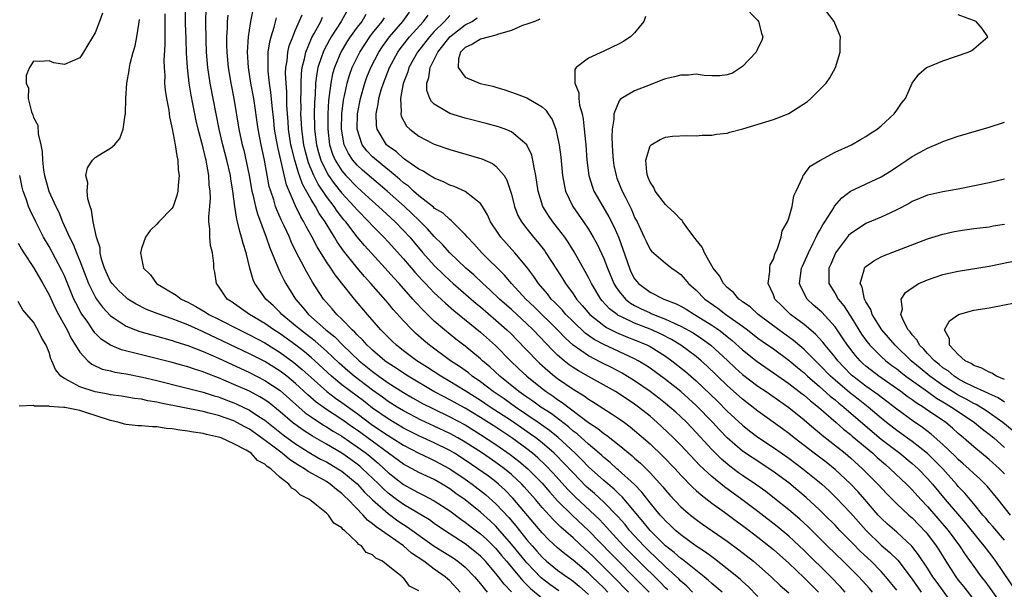
# Model space of a CAD drawing. Units: inches. Extents: x 2625000 to 2628000, y 1461000 to 1464000.
# Drawn here: x 2625953 to 2626081, y 1461415 to 1461489 of the extents above; entities that cross this region are included whole.
import ezdxf

# ---------------------------------------------------------------- set-up
doc = ezdxf.new("R2010")
doc.units = ezdxf.units.IN
doc.header["$MEASUREMENT"] = 0
doc.layers.add('LD26251461_2ft', color=195, linetype='Continuous')

msp = doc.modelspace()

# ---------------------------------------------------------------- linework, layer by layer
at = {"layer": 'LD26251461_2ft'}
for points, elevation in [([(2626029.53, 1461415), (2626029, 1461415.54), (2626027.5, 1461417), (2626027, 1461417.48), (2626025, 1461419.15), (2626023.95, 1461419.95), (2626023, 1461420.75), (2626021.84, 1461421.84), (2626021, 1461422.69), (2626017.2, 1461427.2), (2626016.21, 1461428.21), (2626015.33, 1461429), (2626015, 1461429.28), (2626014.02, 1461430.02), (2626012.65, 1461431), (2626011, 1461432.1), (2626009.6, 1461433), (2626009, 1461433.36), (2626007, 1461434.37), (2626005, 1461435.28), (2626003, 1461436.27), (2626001, 1461437.45), (2625999, 1461438.85), (2625997.8, 1461439.8), (2625996.15, 1461441), (2625995, 1461441.89), (2625993.65, 1461443), (2625991.49, 1461445), (2625991, 1461445.43), (2625990.15, 1461446.15), (2625989.01, 1461447.01), (2625987, 1461448.47), (2625986.17, 1461449), (2625985, 1461449.84), (2625983, 1461451), (2625980.66, 1461452.66), (2625980.13, 1461453), (2625979, 1461454.66), (2625978.72, 1461455), (2625978.5, 1461456.5), (2625978.41, 1461457), (2625978.38, 1461457.62), (2625978.21, 1461459), (2625977.95, 1461459.95), (2625977.86, 1461461), (2625977.89, 1461462.11), (2625977.75, 1461463), (2625977.72, 1461463.72), (2625977.85, 1461465), (2625977.94, 1461466.06), (2625977.91, 1461467), (2625977.8, 1461467.8), (2625977.75, 1461469), (2625977.5, 1461470.5), (2625977.38, 1461471), (2625977.29, 1461471.29), (2625977, 1461472.6), (2625976.36, 1461475), (2625976.09, 1461476.09), (2625975.91, 1461477), (2625975.68, 1461478.32), (2625975.45, 1461479.45), (2625975.21, 1461481), (2625974.99, 1461483), (2625974.86, 1461484.86), (2625974.78, 1461486.78), (2625974.73, 1461488.73), (2625974.7, 1461491)], 9040), ([(2626032.22, 1461415), (2626030.26, 1461417), (2626029, 1461418.25), (2626027.6, 1461419.6), (2626027, 1461420.2), (2626026.57, 1461420.57), (2626025, 1461422.02), (2626023.42, 1461423.42), (2626022.41, 1461424.41), (2626021, 1461425.98), (2626020.14, 1461427), (2626018.67, 1461428.67), (2626018.35, 1461429), (2626017, 1461430.25), (2626016.09, 1461431), (2626015, 1461431.8), (2626013.24, 1461433), (2626011, 1461434.44), (2626010.05, 1461435), (2626009, 1461435.58), (2626007, 1461436.53), (2626005.31, 1461437.31), (2626003, 1461438.51), (2626002.17, 1461439), (2626001, 1461439.73), (2626000.27, 1461440.27), (2625999, 1461441.17), (2625996.61, 1461443), (2625995.73, 1461443.73), (2625994.67, 1461444.67), (2625993, 1461446.24), (2625991.54, 1461447.54), (2625990.41, 1461448.41), (2625989.62, 1461449), (2625989, 1461449.54), (2625987.23, 1461451), (2625987, 1461451.25), (2625986.12, 1461452.12), (2625985.14, 1461453), (2625983.73, 1461455), (2625983.5, 1461455.5), (2625983.08, 1461457), (2625982.57, 1461459), (2625982.19, 1461460.19), (2625982, 1461461), (2625981.75, 1461461.75), (2625981.48, 1461463), (2625981.37, 1461463.37), (2625981.13, 1461465), (2625980.87, 1461467), (2625980.59, 1461468.59), (2625980.54, 1461469), (2625980.08, 1461471), (2625979.55, 1461473), (2625979.07, 1461475), (2625977.9, 1461481), (2625977.6, 1461483), (2625977.44, 1461485), (2625977.38, 1461486.62), (2625977.35, 1461489), (2625977.38, 1461490.62)], 9042), ([(2626037.29, 1461415.29), (2626037, 1461415.55), (2626036.29, 1461416.29), (2626033.52, 1461419), (2626032.27, 1461420.27), (2626031.56, 1461421), (2626029.74, 1461423), (2626029.4, 1461423.4), (2626028.43, 1461424.43), (2626027.82, 1461425), (2626025.32, 1461427.32), (2626024.32, 1461428.32), (2626022.42, 1461430.42), (2626021.45, 1461431.45), (2626020.42, 1461432.42), (2626019.74, 1461433), (2626019, 1461433.58), (2626017.07, 1461435), (2626015, 1461436.37), (2626013, 1461437.65), (2626011, 1461438.86), (2626009, 1461439.95), (2626008.3, 1461440.3), (2626006.95, 1461441), (2626003.6, 1461443), (2626003, 1461443.38), (2626002.04, 1461444.04), (2626001, 1461444.7), (2626000.59, 1461445), (2625999, 1461446.35), (2625998.67, 1461446.67), (2625998.29, 1461447), (2625997.69, 1461447.69), (2625997, 1461448.34), (2625996.69, 1461448.69), (2625996.34, 1461449), (2625995, 1461450.41), (2625994.37, 1461451), (2625993.74, 1461451.74), (2625993, 1461452.53), (2625992.6, 1461453), (2625991.2, 1461455.2), (2625990.47, 1461456.47), (2625989.09, 1461459.09), (2625988.43, 1461460.43), (2625988.2, 1461461), (2625987.51, 1461462.49), (2625987.17, 1461463.17), (2625986.57, 1461464.57), (2625986.41, 1461465), (2625986.16, 1461465.84), (2625985.77, 1461467), (2625985.59, 1461467.59), (2625984.97, 1461471), (2625984.54, 1461473), (2625984.14, 1461475), (2625983.56, 1461479), (2625983.21, 1461481), (2625982.89, 1461483), (2625982.76, 1461485), (2625982.87, 1461487), (2625983, 1461487.87), (2625983.19, 1461489), (2625983.49, 1461490.51)], 9046), ([(2625995.67, 1461490.33), (2625994.92, 1461489), (2625993.61, 1461487), (2625993.38, 1461486.62), (2625992.69, 1461485.31), (2625992.56, 1461485), (2625992.38, 1461484.38), (2625991.9, 1461483), (2625991.75, 1461482.25), (2625991.6, 1461481), (2625991.53, 1461479.53), (2625991.48, 1461479), (2625991.46, 1461478.54), (2625991.43, 1461477), (2625991.47, 1461475.47), (2625991.47, 1461475), (2625991.72, 1461473), (2625991.98, 1461471.98), (2625992.28, 1461471), (2625993, 1461469.47), (2625993.28, 1461469), (2625993.99, 1461467.99), (2625995, 1461466.74), (2625996.62, 1461465), (2625997, 1461464.55), (2625998.52, 1461463), (2625999, 1461462.47), (2626000.45, 1461461), (2626001, 1461460.41), (2626003, 1461458.19), (2626004.47, 1461456.47), (2626005.43, 1461455.43), (2626005.86, 1461455), (2626006.4, 1461454.4), (2626007, 1461453.81), (2626007.88, 1461453), (2626008.45, 1461452.45), (2626009.53, 1461451.53), (2626013, 1461448.72), (2626014.96, 1461446.96), (2626016.9, 1461445), (2626017.97, 1461443.97), (2626019, 1461443), (2626021, 1461441.4), (2626021.53, 1461441), (2626022.42, 1461440.42), (2626023, 1461439.99), (2626023.6, 1461439.6), (2626027, 1461437.01), (2626028.22, 1461436.22), (2626029, 1461435.58), (2626029.36, 1461435.36), (2626031, 1461434.05), (2626032.67, 1461432.67), (2626033, 1461432.37), (2626033.74, 1461431.74), (2626035, 1461430.48), (2626036.66, 1461428.66), (2626037, 1461428.22), (2626037.58, 1461427.58), (2626039, 1461426.08), (2626040.25, 1461425), (2626041, 1461424.41), (2626041.82, 1461423.82), (2626045, 1461421.61), (2626046.5, 1461420.5), (2626048.4, 1461419), (2626050.71, 1461417), (2626051.88, 1461415.88), (2626053, 1461414.93)], 9054), ([(2626063.86, 1461415), (2626063.47, 1461415.47), (2626062.08, 1461417), (2626060.07, 1461419), (2626058, 1461421), (2626055.49, 1461423.49), (2626054.45, 1461424.45), (2626053, 1461425.68), (2626051.16, 1461427.16), (2626050.04, 1461428.04), (2626048.86, 1461428.86), (2626047, 1461430.11), (2626046.48, 1461430.48), (2626045.34, 1461431.34), (2626044.25, 1461432.25), (2626043.49, 1461433), (2626043, 1461433.5), (2626041, 1461435.71), (2626039.75, 1461437), (2626039, 1461437.72), (2626038.33, 1461438.33), (2626037.57, 1461439), (2626037, 1461439.47), (2626036.15, 1461440.15), (2626035, 1461441.02), (2626033, 1461442.39), (2626031.38, 1461443.38), (2626030.07, 1461444.07), (2626028.74, 1461444.74), (2626027, 1461445.65), (2626025.03, 1461447.03), (2626023.97, 1461447.97), (2626023, 1461449.02), (2626019.97, 1461451.97), (2626018.89, 1461453), (2626017.02, 1461455), (2626016.1, 1461456.1), (2626013.15, 1461459), (2626012.14, 1461460.14), (2626011.29, 1461461), (2626011, 1461461.36), (2626009.18, 1461463.18), (2626009, 1461463.29), (2626008.13, 1461464.13), (2626007, 1461464.8), (2626006.9, 1461464.9), (2626005, 1461466.39), (2626004.3, 1461467), (2626003.63, 1461467.63), (2626003, 1461468.06), (2626002.51, 1461468.51), (2626001.92, 1461469), (2625999.48, 1461471), (2625999, 1461471.44), (2625998.23, 1461472.23), (2625997.64, 1461473), (2625996.98, 1461475), (2625997.05, 1461477), (2625997.41, 1461479), (2625997.97, 1461481), (2625998.25, 1461481.75), (2625998.75, 1461483), (2625999.79, 1461485), (2626000.27, 1461485.73), (2626001.19, 1461487), (2626002.91, 1461489), (2626003.8, 1461490.2)], 9060), ([(2626047.11, 1461491), (2626049, 1461489.11), (2626049.09, 1461489), (2626049.47, 1461487.47), (2626049.65, 1461487), (2626049.5, 1461486.5), (2626049, 1461485.53), (2626048.76, 1461485), (2626047, 1461483.13), (2626045.71, 1461482.29), (2626045, 1461482.07), (2626044.07, 1461481.93), (2626043, 1461481.93), (2626042.03, 1461481.97), (2626041, 1461482.13), (2626039.97, 1461482.03), (2626039, 1461482.04), (2626038.18, 1461481.82), (2626037, 1461481.53), (2626036.6, 1461481.4), (2626035, 1461480.79), (2626033, 1461479.98), (2626031.31, 1461479), (2626031.13, 1461478.87), (2626031, 1461478.68), (2626030.3, 1461477), (2626030.31, 1461476.31), (2626030.08, 1461475), (2626030.02, 1461473.98), (2626030.07, 1461473), (2626030.14, 1461472.14), (2626030.19, 1461471), (2626030.31, 1461470.31), (2626030.58, 1461469), (2626030.69, 1461468.69), (2626031.39, 1461467), (2626031.75, 1461466.25), (2626032.59, 1461464.59), (2626033, 1461463.59), (2626033.31, 1461463), (2626034.25, 1461461), (2626034.48, 1461460.48), (2626035, 1461459.44), (2626035.2, 1461459.2), (2626037, 1461457.66), (2626037.82, 1461457), (2626038.53, 1461456.53), (2626039, 1461456.19), (2626039.55, 1461455.55), (2626039.99, 1461455), (2626041, 1461454.14), (2626042.1, 1461453), (2626043.81, 1461451.81), (2626044.85, 1461451), (2626047, 1461449.49), (2626047.66, 1461449), (2626049, 1461447.94), (2626049.54, 1461447.54), (2626051, 1461446.53), (2626053.05, 1461445.05), (2626054.12, 1461444.13), (2626055, 1461443.42), (2626055.43, 1461443), (2626057, 1461441.64), (2626058.39, 1461440.39), (2626059, 1461439.92), (2626059.5, 1461439.5), (2626060.14, 1461439), (2626063.81, 1461435.81), (2626065, 1461434.83), (2626067.39, 1461433), (2626069, 1461431.68), (2626069.78, 1461431), (2626071, 1461429.74), (2626071.64, 1461429), (2626073.28, 1461427), (2626075.94, 1461423.94), (2626077.72, 1461421.72), (2626078.33, 1461421), (2626078.61, 1461420.61), (2626079.48, 1461419.48), (2626079.83, 1461419), (2626082.54, 1461415)], 9072), ([(2626081, 1461421.73), (2626079.49, 1461423.49), (2626079, 1461424.03), (2626078.57, 1461424.57), (2626078.19, 1461425), (2626077, 1461426.46), (2626075.84, 1461427.84), (2626075, 1461428.71), (2626074.76, 1461429), (2626072.99, 1461431), (2626072, 1461432), (2626070.98, 1461432.98), (2626069, 1461434.52), (2626067, 1461435.96), (2626065.66, 1461437), (2626065, 1461437.54), (2626063.3, 1461439), (2626062.02, 1461440.02), (2626060.88, 1461440.88), (2626059, 1461442.47), (2626058.41, 1461443), (2626057, 1461444.47), (2626056.45, 1461445), (2626055, 1461446.46), (2626054.71, 1461446.71), (2626053.63, 1461447.63), (2626051.73, 1461449), (2626049.02, 1461451), (2626047.97, 1461451.97), (2626047, 1461452.64), (2626046.8, 1461452.8), (2626046.5, 1461453), (2626045.84, 1461453.84), (2626045, 1461454.5), (2626044.51, 1461455), (2626044.01, 1461456.01), (2626043.18, 1461457), (2626043, 1461457.3), (2626042.06, 1461459), (2626041.74, 1461459.74), (2626041, 1461460.66), (2626040.86, 1461460.86), (2626039.89, 1461462.11), (2626039.24, 1461463), (2626039.16, 1461463.16), (2626039, 1461463.29), (2626038.18, 1461464.18), (2626037.24, 1461465), (2626037, 1461465.24), (2626035.67, 1461467), (2626035.48, 1461467.48), (2626035, 1461468.15), (2626034.77, 1461468.77), (2626034.66, 1461469), (2626034.56, 1461469.44), (2626034.43, 1461471), (2626035, 1461472.86), (2626035.14, 1461473), (2626036.31, 1461473.69), (2626037, 1461473.99), (2626037.9, 1461474.1), (2626039.78, 1461474.22), (2626041, 1461474.14), (2626041.76, 1461474.24), (2626043, 1461474.24), (2626043.64, 1461474.36), (2626045, 1461474.52), (2626045.37, 1461474.63), (2626047.05, 1461475.05), (2626051, 1461476.26), (2626052.9, 1461477), (2626053, 1461477.05), (2626055.41, 1461478.59), (2626055.87, 1461479), (2626057, 1461480.11), (2626057.87, 1461481), (2626058.32, 1461481.67), (2626059.06, 1461483), (2626059.68, 1461485), (2626059.67, 1461486.33), (2626059.7, 1461487), (2626059.51, 1461487.51), (2626058.88, 1461489), (2626057.33, 1461491)], 9074), ([(2625963.95, 1461490.05), (2625963.56, 1461489), (2625963, 1461487.52), (2625962.03, 1461485.97), (2625961.47, 1461485), (2625961, 1461484.27), (2625959, 1461483.39), (2625957.64, 1461483.64), (2625957, 1461483.87), (2625955.81, 1461483.81), (2625955, 1461483.82), (2625954.46, 1461483), (2625954.02, 1461481.98), (2625954.04, 1461481), (2625954.35, 1461480.34), (2625954.31, 1461479), (2625954.74, 1461477.26), (2625954.9, 1461476.9), (2625955, 1461476.55), (2625955.54, 1461475.54), (2625955.59, 1461474.41), (2625955.96, 1461473), (2625956.12, 1461472.12), (2625956.15, 1461471), (2625956.3, 1461469.7), (2625956.4, 1461469), (2625956.98, 1461467), (2625957.9, 1461465), (2625958.27, 1461464.27), (2625958.76, 1461463), (2625959.66, 1461461), (2625960.12, 1461460.12), (2625960.56, 1461459), (2625961, 1461457.95), (2625962.13, 1461455), (2625963, 1461453.28), (2625963.18, 1461453), (2625963.95, 1461451.95), (2625965, 1461450.83), (2625965.47, 1461450.53), (2625967, 1461449.5), (2625968.24, 1461449), (2625968.8, 1461448.8), (2625970.35, 1461448.35), (2625971, 1461448.19), (2625971.91, 1461447.91), (2625973, 1461447.63), (2625973.46, 1461447.46), (2625975.03, 1461446.97), (2625977, 1461446.19), (2625979, 1461445.32), (2625983, 1461443.47), (2625985, 1461442.45), (2625987, 1461441.15), (2625990.26, 1461438.26), (2625991, 1461437.73), (2625992.64, 1461436.64), (2625993, 1461436.43), (2625993.87, 1461435.87), (2625995, 1461435.21), (2625997, 1461433.84), (2625998.14, 1461433), (2625998.62, 1461432.62), (2625999.71, 1461431.71), (2626000.49, 1461431), (2626001, 1461430.51), (2626003, 1461428.94), (2626004.27, 1461428.27), (2626005, 1461427.86), (2626005.59, 1461427.58), (2626007, 1461426.85), (2626009, 1461425.54), (2626010.45, 1461424.45), (2626011, 1461424.09), (2626011.61, 1461423.61), (2626013, 1461422.56), (2626013.82, 1461421.82), (2626014.65, 1461421), (2626015, 1461420.64), (2626015.74, 1461419.74), (2626016.37, 1461419), (2626018.04, 1461417), (2626018.47, 1461416.47), (2626019, 1461415.96), (2626019.48, 1461415.48), (2626021, 1461414.21)], 9034), ([(2626023.16, 1461415.16), (2626022, 1461416), (2626020.86, 1461416.86), (2626019, 1461418.78), (2626017, 1461421.24), (2626015.26, 1461423.26), (2626015, 1461423.54), (2626014.25, 1461424.25), (2626013, 1461425.36), (2626011, 1461426.96), (2626009.81, 1461427.81), (2626009, 1461428.41), (2626008.03, 1461429), (2626007, 1461429.59), (2626006.02, 1461430.02), (2626005, 1461430.52), (2626004.12, 1461431), (2626003.38, 1461431.38), (2626003, 1461431.6), (2625997, 1461436), (2625996.4, 1461436.4), (2625995, 1461437.39), (2625993, 1461438.69), (2625991.65, 1461439.65), (2625990.58, 1461440.58), (2625989, 1461442.06), (2625987.86, 1461443), (2625987, 1461443.65), (2625985, 1461444.88), (2625983, 1461445.91), (2625977, 1461448.76), (2625976.82, 1461448.82), (2625975, 1461449.65), (2625973.9, 1461450.1), (2625973, 1461450.44), (2625971.37, 1461451), (2625969.66, 1461451.66), (2625968.32, 1461452.32), (2625967.24, 1461453), (2625967, 1461453.18), (2625966.08, 1461454.08), (2625965.19, 1461455), (2625965, 1461455.29), (2625964.2, 1461457), (2625963.82, 1461458.18), (2625963.64, 1461459), (2625963.62, 1461459.62), (2625963.16, 1461461), (2625962.71, 1461463), (2625962.52, 1461464.52), (2625962.33, 1461465), (2625962.03, 1461465.97), (2625961.96, 1461467), (2625962.06, 1461468.06), (2625961.78, 1461469), (2625961.98, 1461470.02), (2625962.63, 1461471), (2625963, 1461471.34), (2625963.89, 1461471.89), (2625965, 1461472.54), (2625965.48, 1461473), (2625966.21, 1461473.79), (2625966.61, 1461475), (2625966.88, 1461476.88), (2625966.92, 1461477), (2625966.98, 1461478.98), (2625967.09, 1461481), (2625967.39, 1461482.61), (2625967.43, 1461483), (2625967.55, 1461483.55), (2625967.93, 1461485), (2625968.17, 1461485.83), (2625968.4, 1461487), (2625968.64, 1461488.64), (2625968.76, 1461489.24)], 9036), ([(2625972.04, 1461489.96), (2625972.03, 1461489), (2625972.01, 1461488.01), (2625972.04, 1461485.96), (2625971.92, 1461483.92), (2625971.94, 1461483), (2625972.02, 1461481.98), (2625972, 1461481), (2625972.08, 1461480.08), (2625972.25, 1461479), (2625972.53, 1461477.47), (2625972.64, 1461476.64), (2625973, 1461475.07), (2625973.39, 1461473), (2625973.57, 1461471.57), (2625973.73, 1461471), (2625973.76, 1461469.76), (2625973.88, 1461469), (2625973.74, 1461467.74), (2625973.71, 1461467), (2625973.58, 1461466.42), (2625973.1, 1461465), (2625973, 1461464.8), (2625971.27, 1461463), (2625971, 1461462.7), (2625970.13, 1461461.87), (2625969.51, 1461461), (2625969, 1461459.54), (2625968.86, 1461459), (2625969, 1461458.28), (2625969.27, 1461457), (2625970.15, 1461456.15), (2625970.96, 1461455), (2625973.51, 1461453.51), (2625974.13, 1461453), (2625975, 1461452.59), (2625976.05, 1461452.05), (2625977.3, 1461451.3), (2625977.75, 1461451), (2625979, 1461450.38), (2625981.7, 1461449), (2625983, 1461448.37), (2625985, 1461447.3), (2625987, 1461446.06), (2625988.78, 1461444.78), (2625989.87, 1461443.87), (2625991, 1461442.83), (2625993.04, 1461441), (2625994.16, 1461440.16), (2625995, 1461439.59), (2625997, 1461438.16), (2625999, 1461436.65), (2626001, 1461435.3), (2626001.5, 1461435), (2626003, 1461434.04), (2626005, 1461433.02), (2626006.36, 1461432.36), (2626007, 1461432.08), (2626009, 1461431), (2626011, 1461429.64), (2626011.9, 1461429), (2626013.64, 1461427.64), (2626015, 1461426.45), (2626016.68, 1461424.68), (2626017.59, 1461423.59), (2626018.04, 1461423), (2626019, 1461421.8), (2626019.69, 1461421), (2626020.31, 1461420.31), (2626021, 1461419.52), (2626021.58, 1461419), (2626023, 1461417.85), (2626024.18, 1461417), (2626024.67, 1461416.67), (2626025, 1461416.43), (2626025.79, 1461415.79), (2626027, 1461414.71)], 9038), ([(2625980.19, 1461489.81), (2625980.13, 1461489), (2625980.12, 1461488.12), (2625980.04, 1461487), (2625980.03, 1461485.97), (2625980.06, 1461485), (2625980.24, 1461483), (2625980.58, 1461481), (2625980.97, 1461479), (2625981.62, 1461475), (2625982.08, 1461473), (2625982.28, 1461472.28), (2625982.65, 1461470.65), (2625982.97, 1461469), (2625983.33, 1461467), (2625983.46, 1461466.54), (2625983.8, 1461465), (2625984.05, 1461464.05), (2625985.2, 1461461), (2625985.64, 1461459.64), (2625986.58, 1461457.42), (2625986.81, 1461456.81), (2625987, 1461456.46), (2625987.48, 1461455.48), (2625987.75, 1461455), (2625989, 1461453), (2625989.92, 1461451.92), (2625990.66, 1461451), (2625992.92, 1461449), (2625994.08, 1461448.08), (2625995.12, 1461447), (2625997.25, 1461445), (2625999, 1461443.59), (2625999.8, 1461443), (2626001, 1461442.14), (2626003, 1461440.87), (2626004.18, 1461440.18), (2626005.47, 1461439.47), (2626006.79, 1461438.79), (2626009, 1461437.74), (2626011, 1461436.67), (2626013, 1461435.44), (2626015, 1461434.14), (2626016.86, 1461432.86), (2626017.98, 1461431.98), (2626019.14, 1461431), (2626021, 1461429.11), (2626021.97, 1461427.97), (2626023, 1461426.85), (2626024.93, 1461424.93), (2626027, 1461423), (2626029.96, 1461419.96), (2626030.9, 1461419), (2626032.91, 1461417), (2626034.87, 1461415)], 9044), ([(2626040.51, 1461415), (2626039.78, 1461415.78), (2626039, 1461416.44), (2626038.73, 1461416.73), (2626037, 1461418.27), (2626035.61, 1461419.61), (2626035, 1461420.17), (2626034.18, 1461421), (2626032.35, 1461423), (2626031.75, 1461423.75), (2626030.82, 1461424.82), (2626029, 1461426.68), (2626027.78, 1461427.78), (2626027, 1461428.45), (2626026.71, 1461428.71), (2626025, 1461430.45), (2626023.78, 1461431.78), (2626022.79, 1461432.79), (2626022.57, 1461433), (2626021, 1461434.36), (2626020.19, 1461435), (2626019.5, 1461435.5), (2626018.32, 1461436.32), (2626017, 1461437.22), (2626014.27, 1461439), (2626013, 1461439.86), (2626011, 1461441.12), (2626009, 1461442.33), (2626007.84, 1461443), (2626006.12, 1461444.12), (2626004.74, 1461445), (2626003, 1461446.29), (2626002.08, 1461447), (2626001.53, 1461447.53), (2626001, 1461448.06), (2626000.55, 1461448.55), (2626000.08, 1461449), (2625998.33, 1461451), (2625996.64, 1461453), (2625994.12, 1461456.12), (2625993.56, 1461457), (2625993, 1461457.81), (2625991.78, 1461459.78), (2625991.17, 1461461), (2625990.39, 1461462.39), (2625990.09, 1461463), (2625989.67, 1461463.67), (2625989, 1461465.1), (2625987.82, 1461467.82), (2625986.68, 1461472.68), (2625986.27, 1461475), (2625986.16, 1461476.16), (2625985.94, 1461478.06), (2625985.8, 1461479.8), (2625985.63, 1461481), (2625985.45, 1461482.55), (2625985.42, 1461483), (2625985.46, 1461483.46), (2625985.46, 1461485), (2625985.65, 1461486.35), (2625985.84, 1461487), (2625986.24, 1461488.24), (2625986.54, 1461489.46)], 9048), ([(2626044.37, 1461415), (2626043, 1461416.14), (2626042.55, 1461416.55), (2626042, 1461417), (2626039.22, 1461419.22), (2626039, 1461419.36), (2626038.13, 1461420.13), (2626037, 1461421), (2626035, 1461423.01), (2626034.12, 1461424.12), (2626033.36, 1461425), (2626033, 1461425.44), (2626031.36, 1461427.36), (2626031, 1461427.69), (2626030.34, 1461428.34), (2626029, 1461429.46), (2626027, 1461431.26), (2626026.16, 1461432.16), (2626025.29, 1461433), (2626023.06, 1461435.06), (2626021.96, 1461435.96), (2626020.49, 1461437), (2626017.52, 1461439), (2626016.05, 1461440.05), (2626014.64, 1461441), (2626013, 1461442.27), (2626011.93, 1461443), (2626011.42, 1461443.42), (2626010.25, 1461444.25), (2626009.11, 1461445), (2626006.37, 1461447), (2626005.62, 1461447.62), (2626004.56, 1461448.56), (2626004.11, 1461449), (2626003, 1461450.19), (2626001.66, 1461451.66), (2626001, 1461452.45), (2625998.78, 1461455), (2625997.94, 1461455.94), (2625997, 1461457.06), (2625995.23, 1461459.23), (2625994.4, 1461460.4), (2625994.05, 1461461), (2625992.83, 1461463), (2625992.07, 1461464.07), (2625991.57, 1461465), (2625991, 1461465.92), (2625989.89, 1461467.89), (2625989.51, 1461469), (2625989.36, 1461469.36), (2625988.88, 1461471), (2625988.5, 1461472.5), (2625988.4, 1461473), (2625988.09, 1461475), (2625988.03, 1461476.03), (2625987.95, 1461477), (2625987.88, 1461478.12), (2625987.86, 1461479.86), (2625987.77, 1461481), (2625987.7, 1461482.3), (2625987.73, 1461483), (2625987.89, 1461483.89), (2625987.98, 1461485), (2625988.17, 1461485.83), (2625988.64, 1461487), (2625989, 1461487.88), (2625989.84, 1461489.84)], 9050), ([(2626049, 1461414.43), (2626047.73, 1461415.73), (2626047, 1461416.36), (2626046.67, 1461416.67), (2626045, 1461418.04), (2626043.34, 1461419.34), (2626043, 1461419.58), (2626042.2, 1461420.2), (2626041, 1461420.98), (2626039, 1461422.42), (2626038.69, 1461422.69), (2626038.31, 1461423), (2626037.64, 1461423.64), (2626037, 1461424.23), (2626036.65, 1461424.65), (2626036.31, 1461425), (2626035, 1461426.57), (2626033.95, 1461427.95), (2626032.96, 1461428.96), (2626030.86, 1461430.86), (2626030.69, 1461431), (2626029.8, 1461431.8), (2626029, 1461432.45), (2626028.72, 1461432.72), (2626028.4, 1461433), (2626027, 1461434.18), (2626025.52, 1461435.52), (2626025, 1461435.89), (2626024.42, 1461436.42), (2626022.15, 1461438.15), (2626020.82, 1461439), (2626019.77, 1461439.77), (2626019, 1461440.29), (2626018.59, 1461440.59), (2626017.98, 1461441), (2626015.51, 1461443), (2626014.21, 1461444.21), (2626013.26, 1461445), (2626013, 1461445.24), (2626011, 1461446.89), (2626009.81, 1461447.81), (2626008.33, 1461449), (2626007, 1461450.13), (2626005.54, 1461451.54), (2626004.58, 1461452.58), (2626004.22, 1461453), (2626002.42, 1461455), (2626001.73, 1461455.73), (2626000.63, 1461457), (2625997.94, 1461459.94), (2625997, 1461461.07), (2625995.51, 1461463), (2625995.28, 1461463.28), (2625994.39, 1461464.39), (2625994.01, 1461465), (2625993, 1461466.3), (2625991.91, 1461467.91), (2625991.37, 1461469), (2625990.66, 1461470.66), (2625990.24, 1461472.24), (2625990.07, 1461473), (2625989.79, 1461475), (2625989.77, 1461475.77), (2625989.7, 1461477), (2625989.71, 1461477.71), (2625989.7, 1461479), (2625989.73, 1461479.73), (2625989.71, 1461481), (2625989.75, 1461482.25), (2625989.84, 1461483), (2625990.15, 1461484.15), (2625990.31, 1461485), (2625991.11, 1461486.89), (2625991.41, 1461487.41), (2625992.26, 1461489), (2625992.48, 1461489.52)], 9052), ([(2625998.12, 1461489.88), (2625997.58, 1461489), (2625997, 1461488.25), (2625996.09, 1461487), (2625995.66, 1461486.34), (2625994.87, 1461485), (2625994.05, 1461483), (2625993.81, 1461482.19), (2625993.56, 1461481), (2625993.37, 1461479.37), (2625993.28, 1461478.72), (2625993.19, 1461477), (2625993.17, 1461475), (2625993.42, 1461473), (2625993.8, 1461471.8), (2625994.15, 1461471), (2625995, 1461469.63), (2625995.54, 1461469), (2625997, 1461467.5), (2625997.57, 1461467), (2625999, 1461465.68), (2625999.77, 1461465), (2626001.91, 1461463), (2626003, 1461461.88), (2626003.82, 1461461), (2626005.53, 1461459), (2626007, 1461457.34), (2626008.18, 1461456.18), (2626009, 1461455.4), (2626009.45, 1461455), (2626012.43, 1461452.43), (2626013, 1461451.97), (2626015, 1461450.27), (2626016.43, 1461449), (2626017, 1461448.44), (2626017.72, 1461447.72), (2626020.33, 1461445), (2626020.67, 1461444.67), (2626021.72, 1461443.72), (2626022.6, 1461443), (2626023, 1461442.69), (2626025, 1461441.32), (2626026.44, 1461440.44), (2626027, 1461440.01), (2626027.64, 1461439.64), (2626029, 1461438.76), (2626030.09, 1461438.09), (2626031, 1461437.47), (2626031.66, 1461437), (2626032.43, 1461436.43), (2626033, 1461435.96), (2626035, 1461434.22), (2626036.65, 1461432.65), (2626038.24, 1461431), (2626039, 1461430.16), (2626040.56, 1461428.56), (2626041, 1461428.17), (2626041.61, 1461427.61), (2626043, 1461426.55), (2626044.64, 1461425.36), (2626046.2, 1461424.2), (2626047, 1461423.65), (2626047.86, 1461423), (2626049, 1461422.11), (2626051, 1461420.51), (2626053, 1461418.76), (2626055, 1461416.85), (2626056.84, 1461415)], 9056), ([(2626060.33, 1461415), (2626059.7, 1461415.7), (2626058.45, 1461417), (2626055, 1461420.39), (2626053.66, 1461421.66), (2626053, 1461422.24), (2626051.5, 1461423.5), (2626049, 1461425.46), (2626046.91, 1461427), (2626044.65, 1461428.65), (2626043, 1461429.99), (2626041.44, 1461431.44), (2626039, 1461434.06), (2626038.06, 1461435), (2626036.49, 1461436.49), (2626035.93, 1461437), (2626035, 1461437.8), (2626033.51, 1461439), (2626033, 1461439.38), (2626031, 1461440.71), (2626030.52, 1461441), (2626027, 1461442.95), (2626025.69, 1461443.69), (2626025, 1461444.13), (2626024.49, 1461444.49), (2626023.84, 1461445), (2626023, 1461445.73), (2626022.35, 1461446.35), (2626019.83, 1461449), (2626019, 1461449.79), (2626017, 1461451.64), (2626015.46, 1461453), (2626014.2, 1461454.2), (2626013.3, 1461455), (2626012.12, 1461456.12), (2626011.09, 1461457), (2626009, 1461458.98), (2626008.06, 1461460.06), (2626007, 1461461.12), (2626006.12, 1461462.12), (2626005.11, 1461463.11), (2626005, 1461463.21), (2626004.1, 1461464.1), (2626003.12, 1461465), (2626000.87, 1461467), (2625997.7, 1461469.7), (2625997, 1461470.34), (2625996.42, 1461471), (2625995.85, 1461471.85), (2625995.3, 1461473), (2625994.96, 1461475), (2625995.02, 1461477), (2625995.23, 1461478.77), (2625995.27, 1461479), (2625995.35, 1461479.35), (2625995.68, 1461481), (2625995.98, 1461482.02), (2625996.34, 1461483), (2625997.32, 1461485), (2625998.63, 1461487), (2625999, 1461487.47), (2626000.24, 1461489), (2626000.54, 1461489.46)], 9058), ([(2626067, 1461415.25), (2626065.61, 1461417), (2626065, 1461417.67), (2626063.69, 1461419), (2626062.29, 1461420.29), (2626061.3, 1461421.3), (2626061, 1461421.61), (2626059.63, 1461423), (2626059, 1461423.67), (2626057.68, 1461425), (2626057, 1461425.67), (2626055.26, 1461427.26), (2626054.18, 1461428.18), (2626053, 1461429.16), (2626050.78, 1461430.78), (2626048.36, 1461432.36), (2626047, 1461433.29), (2626045, 1461435.02), (2626044.03, 1461436.03), (2626043.15, 1461437), (2626041, 1461439.2), (2626039, 1461441.01), (2626037, 1461442.58), (2626035, 1461444.03), (2626034.42, 1461444.42), (2626033.44, 1461445), (2626033, 1461445.24), (2626029, 1461447.09), (2626027.76, 1461447.76), (2626026.59, 1461448.59), (2626025, 1461450.08), (2626024.08, 1461451), (2626023.58, 1461451.58), (2626022.59, 1461452.59), (2626022.17, 1461453), (2626021.67, 1461453.67), (2626020.52, 1461455), (2626019.92, 1461455.92), (2626019, 1461457.14), (2626017.46, 1461459), (2626015.64, 1461461), (2626014.3, 1461463), (2626013.9, 1461463.9), (2626013.25, 1461465), (2626013, 1461465.39), (2626011, 1461466.96), (2626009.57, 1461467.57), (2626009, 1461467.75), (2626008.2, 1461468.2), (2626007, 1461468.65), (2626006.81, 1461468.81), (2626006.43, 1461469), (2626005.57, 1461469.57), (2626005, 1461469.83), (2626003.32, 1461471), (2626003.14, 1461471.14), (2626003, 1461471.22), (2626002.08, 1461472.08), (2626001, 1461472.82), (2626000.81, 1461473), (2625999.58, 1461475), (2625999.49, 1461475.49), (2625999.44, 1461477), (2625999.72, 1461478.28), (2625999.8, 1461479), (2626000.12, 1461480.12), (2626000.39, 1461481), (2626001.19, 1461483), (2626002.27, 1461485), (2626002.57, 1461485.43), (2626003.77, 1461487), (2626005.58, 1461489), (2626006.2, 1461489.8)], 9062), ([(2626009, 1461489.76), (2626008.34, 1461489), (2626007, 1461487.68), (2626006.37, 1461487), (2626004.82, 1461485), (2626003.7, 1461483), (2626003.55, 1461482.45), (2626002.96, 1461480.96), (2626002.6, 1461479), (2626002.71, 1461477.29), (2626002.66, 1461477), (2626002.72, 1461476.72), (2626003.41, 1461475.41), (2626003.84, 1461475), (2626005, 1461474.12), (2626007, 1461473.08), (2626009, 1461472.37), (2626013.16, 1461471.16), (2626014.55, 1461470.55), (2626015, 1461470.22), (2626016.05, 1461469), (2626016.43, 1461468.43), (2626017, 1461466.58), (2626017.39, 1461465), (2626017.85, 1461463.85), (2626018.3, 1461463), (2626019, 1461462.09), (2626019.88, 1461461), (2626020.41, 1461460.41), (2626021.29, 1461459.29), (2626021.49, 1461459), (2626022.86, 1461456.86), (2626023.64, 1461455.64), (2626024.01, 1461455), (2626025, 1461453.66), (2626025.44, 1461453), (2626026.18, 1461452.18), (2626027.19, 1461451), (2626029, 1461449.56), (2626029.33, 1461449.33), (2626030.65, 1461448.65), (2626032.06, 1461448.06), (2626033, 1461447.7), (2626034.68, 1461447), (2626035, 1461446.84), (2626037, 1461445.58), (2626037.82, 1461445), (2626039.61, 1461443.6), (2626041, 1461442.4), (2626043.75, 1461439.75), (2626045, 1461438.48), (2626047, 1461436.64), (2626047.92, 1461435.92), (2626049, 1461435.11), (2626051, 1461433.77), (2626053, 1461432.36), (2626054.84, 1461431), (2626057, 1461429.25), (2626057.29, 1461429), (2626058.18, 1461428.18), (2626059.2, 1461427.2), (2626061, 1461425.28), (2626063.02, 1461423), (2626065, 1461421.11), (2626066.13, 1461420.13), (2626067.13, 1461419.13), (2626069, 1461416.7), (2626070.2, 1461415)], 9064), ([(2626074.58, 1461413), (2626072.24, 1461416.24), (2626071.71, 1461417), (2626071, 1461418.12), (2626069.85, 1461419.85), (2626068.96, 1461420.96), (2626067, 1461422.77), (2626065.82, 1461423.82), (2626065, 1461424.58), (2626064.61, 1461425), (2626062.87, 1461427), (2626061.99, 1461427.99), (2626061, 1461429.03), (2626059, 1461430.9), (2626057.83, 1461431.83), (2626056.29, 1461433), (2626053.69, 1461435), (2626053, 1461435.56), (2626052.18, 1461436.18), (2626049, 1461438.48), (2626047, 1461440.03), (2626045, 1461441.8), (2626042.36, 1461444.36), (2626041.63, 1461445), (2626041, 1461445.53), (2626039.01, 1461447), (2626037.77, 1461447.77), (2626036.44, 1461448.44), (2626035, 1461449.09), (2626033, 1461449.87), (2626031.31, 1461450.69), (2626031, 1461450.83), (2626030.88, 1461450.88), (2626030.72, 1461451), (2626029.74, 1461451.74), (2626028.78, 1461452.78), (2626028.6, 1461453), (2626027.38, 1461455), (2626027, 1461455.78), (2626026.58, 1461456.58), (2626025.14, 1461459.14), (2626024.37, 1461460.37), (2626023.92, 1461461), (2626023, 1461462.22), (2626022.38, 1461463), (2626021.81, 1461463.81), (2626021.1, 1461465), (2626020.49, 1461467), (2626020.19, 1461469), (2626019.94, 1461470.06), (2626019.8, 1461471), (2626019.64, 1461471.64), (2626019, 1461473.01), (2626017, 1461474.69), (2626016.21, 1461475), (2626015.32, 1461475.32), (2626013.74, 1461475.74), (2626011, 1461476.46), (2626009, 1461477.07), (2626008.8, 1461477.2), (2626007, 1461478.27), (2626006.62, 1461478.62), (2626006.44, 1461479), (2626006.05, 1461480.05), (2626006.03, 1461481), (2626006.29, 1461481.71), (2626006.46, 1461483), (2626007, 1461484.04), (2626007.45, 1461485), (2626009, 1461487), (2626011, 1461488.53), (2626011.92, 1461489), (2626012.56, 1461489.44)], 9066), ([(2626020.7, 1461489.3), (2626020.03, 1461489), (2626019, 1461488.64), (2626018.46, 1461488.46), (2626017, 1461487.82), (2626015.34, 1461487.34), (2626015, 1461487.19), (2626014.17, 1461487), (2626013, 1461486.7), (2626011.97, 1461486.03), (2626011, 1461485.63), (2626010.4, 1461485), (2626010.12, 1461484.12), (2626010.08, 1461483), (2626011, 1461481.75), (2626012.94, 1461480.94), (2626014.58, 1461480.58), (2626015, 1461480.45), (2626016.14, 1461480.14), (2626017.62, 1461479.62), (2626019, 1461479.07), (2626021, 1461477.93), (2626021.49, 1461477.49), (2626021.79, 1461477), (2626022.28, 1461476.28), (2626022.75, 1461475), (2626023, 1461473.99), (2626023.19, 1461473), (2626023.4, 1461471.4), (2626023.63, 1461469), (2626023.83, 1461467.83), (2626024.03, 1461467), (2626024.98, 1461465), (2626026.37, 1461463), (2626027, 1461462.05), (2626027.63, 1461461), (2626028.12, 1461460.12), (2626029, 1461458.24), (2626029.47, 1461457), (2626030.31, 1461455), (2626030.56, 1461454.56), (2626031, 1461453.96), (2626031.81, 1461453), (2626032.47, 1461452.47), (2626033, 1461452.16), (2626033.77, 1461451.77), (2626035, 1461451.19), (2626035.14, 1461451.14), (2626035.45, 1461451), (2626037, 1461450.4), (2626038.13, 1461449.87), (2626039, 1461449.5), (2626040.6, 1461448.6), (2626041.8, 1461447.8), (2626042.88, 1461447), (2626045.03, 1461445.03), (2626046.06, 1461444.06), (2626047, 1461443.22), (2626049, 1461441.71), (2626050.05, 1461441), (2626053, 1461438.94), (2626055, 1461437.35), (2626056.26, 1461436.26), (2626057, 1461435.64), (2626057.33, 1461435.33), (2626060.3, 1461433), (2626061, 1461432.41), (2626062.58, 1461431), (2626062.79, 1461430.79), (2626064.56, 1461429), (2626065.74, 1461427.74), (2626067, 1461426.46), (2626068.56, 1461425), (2626069, 1461424.62), (2626070.79, 1461422.78), (2626071, 1461422.52), (2626072.13, 1461421), (2626072.48, 1461420.48), (2626073.37, 1461419), (2626074.68, 1461417), (2626075, 1461416.56), (2626075.7, 1461415.7), (2626077.43, 1461413.43)], 9068), ([(2626034.39, 1461489.61), (2626034.21, 1461489), (2626033, 1461487.52), (2626032.46, 1461487), (2626031.59, 1461486.41), (2626031, 1461486.1), (2626029, 1461485.13), (2626027, 1461484.22), (2626025.43, 1461483), (2626025.25, 1461482.75), (2626025.25, 1461481), (2626025.75, 1461479.75), (2626025.74, 1461479), (2626025.86, 1461478.14), (2626026.17, 1461477), (2626026.31, 1461476.31), (2626026.46, 1461475), (2626026.6, 1461473.4), (2626026.65, 1461473), (2626026.8, 1461471), (2626027.06, 1461469), (2626027.51, 1461467.51), (2626027.71, 1461467), (2626028.85, 1461465), (2626029.66, 1461463.66), (2626030.33, 1461462.33), (2626030.93, 1461460.93), (2626031.47, 1461459.47), (2626032.31, 1461457), (2626032.52, 1461456.52), (2626033, 1461455.61), (2626033.26, 1461455.26), (2626033.49, 1461455), (2626035, 1461453.87), (2626036.77, 1461453), (2626038.38, 1461452.38), (2626039, 1461452.07), (2626039.67, 1461451.67), (2626040.77, 1461451), (2626041, 1461450.88), (2626043, 1461449.63), (2626043.91, 1461449), (2626044.53, 1461448.53), (2626045, 1461448.14), (2626045.64, 1461447.64), (2626047, 1461446.4), (2626048.89, 1461444.89), (2626051, 1461443.45), (2626053, 1461442.06), (2626054.72, 1461440.72), (2626055, 1461440.52), (2626055.8, 1461439.8), (2626056.87, 1461439), (2626059.17, 1461437), (2626060.12, 1461436.12), (2626061, 1461435.43), (2626061.22, 1461435.22), (2626063.89, 1461433), (2626064.46, 1461432.46), (2626065.53, 1461431.53), (2626066.17, 1461431), (2626068.26, 1461429), (2626069, 1461428.26), (2626070.15, 1461427), (2626071, 1461426.12), (2626073.69, 1461423), (2626075.16, 1461421), (2626075.88, 1461419.88), (2626077, 1461418.33), (2626077.97, 1461417), (2626078.43, 1461416.43), (2626079, 1461415.66), (2626080.94, 1461412.94)], 9070), ([(2626081.76, 1461425), (2626080.17, 1461427), (2626078.74, 1461428.74), (2626077.73, 1461429.73), (2626077, 1461430.36), (2626076.35, 1461431), (2626075.65, 1461431.65), (2626075, 1461432.2), (2626074.61, 1461432.61), (2626073, 1461434.15), (2626071.49, 1461435.49), (2626070.34, 1461436.34), (2626069.15, 1461437.15), (2626067, 1461438.74), (2626065.73, 1461439.73), (2626065, 1461440.27), (2626064.6, 1461440.6), (2626063, 1461441.72), (2626061.31, 1461443), (2626061.15, 1461443.15), (2626060.15, 1461444.15), (2626059.35, 1461445), (2626059, 1461445.45), (2626057.71, 1461447), (2626057.41, 1461447.41), (2626056.46, 1461448.46), (2626055, 1461449.68), (2626053.24, 1461451), (2626052.1, 1461452.1), (2626051.2, 1461453), (2626051, 1461453.53), (2626050.32, 1461455), (2626050.55, 1461456.55), (2626050.53, 1461457), (2626050.58, 1461457.42), (2626051, 1461458.17), (2626051.18, 1461458.82), (2626051.54, 1461459.54), (2626052.01, 1461461), (2626052.15, 1461461.85), (2626052.82, 1461463), (2626053, 1461463.5), (2626053.43, 1461465), (2626053.64, 1461466.36), (2626053.96, 1461467), (2626054.82, 1461468.82), (2626054.87, 1461469), (2626055, 1461469.13), (2626055.78, 1461470.22), (2626057.03, 1461470.97), (2626059, 1461472.04), (2626061.15, 1461473), (2626062.31, 1461473.69), (2626063, 1461474.05), (2626063.55, 1461474.45), (2626064.45, 1461475), (2626065, 1461475.46), (2626066.66, 1461477), (2626067, 1461477.48), (2626067.61, 1461478.39), (2626068.16, 1461479), (2626069.01, 1461481), (2626069.86, 1461482.14), (2626070.87, 1461483), (2626071, 1461483.07), (2626073, 1461483.9), (2626076.26, 1461485), (2626076.76, 1461485.24), (2626077, 1461485.44), (2626078.81, 1461487), (2626078.09, 1461488.09), (2626077.33, 1461489), (2626075, 1461489.83)], 9076), ([(2626081, 1461430.32), (2626080.34, 1461431), (2626079, 1461432.2), (2626077, 1461433.84), (2626075.69, 1461435), (2626075, 1461435.58), (2626074.26, 1461436.26), (2626073.36, 1461437), (2626070.76, 1461438.76), (2626070.42, 1461439), (2626069.54, 1461439.54), (2626069, 1461439.95), (2626068.38, 1461440.38), (2626067.56, 1461441), (2626064.7, 1461443), (2626063.73, 1461443.73), (2626063, 1461444.31), (2626062.63, 1461444.63), (2626062.25, 1461445), (2626061.66, 1461445.66), (2626060.6, 1461447), (2626059.97, 1461447.97), (2626059, 1461449.39), (2626057.28, 1461451.28), (2626057, 1461451.54), (2626056.22, 1461452.22), (2626055.38, 1461453), (2626054.56, 1461454.56), (2626054.4, 1461455), (2626054.67, 1461457), (2626054.76, 1461457.24), (2626055, 1461457.75), (2626055.54, 1461459), (2626056.14, 1461460.14), (2626056.56, 1461461), (2626056.69, 1461461.31), (2626057, 1461461.83), (2626057.4, 1461462.6), (2626057.67, 1461463), (2626058.83, 1461464.83), (2626058.95, 1461465.05), (2626059.87, 1461466.13), (2626061.03, 1461466.97), (2626065, 1461468.84), (2626066.32, 1461469.68), (2626067, 1461470.15), (2626068.32, 1461471), (2626069, 1461471.47), (2626070.06, 1461472.06), (2626071, 1461472.55), (2626072.72, 1461473.28), (2626073, 1461473.41), (2626075, 1461474.11), (2626079, 1461475.27), (2626081, 1461475.95)], 9078), ([(2626017.03, 1461415.03), (2626016.05, 1461416.05), (2626015.33, 1461417), (2626015, 1461417.41), (2626013.63, 1461419), (2626013, 1461419.66), (2626012.28, 1461420.28), (2626011, 1461421.28), (2626008.33, 1461423), (2626007, 1461423.91), (2626006.37, 1461424.37), (2626003, 1461426.35), (2626002.11, 1461427), (2626001, 1461427.85), (2626000.39, 1461428.39), (2625999.8, 1461429), (2625999, 1461429.77), (2625997.69, 1461431), (2625997.32, 1461431.32), (2625997, 1461431.57), (2625996.18, 1461432.18), (2625995.01, 1461433), (2625993, 1461434.18), (2625991.2, 1461435.2), (2625989.98, 1461435.98), (2625988.61, 1461437), (2625987, 1461438.39), (2625985.55, 1461439.55), (2625985, 1461439.93), (2625984.34, 1461440.34), (2625983, 1461441.04), (2625981, 1461441.94), (2625979, 1461442.78), (2625977.38, 1461443.38), (2625977, 1461443.55), (2625975.89, 1461443.89), (2625975, 1461444.22), (2625974.38, 1461444.38), (2625973, 1461444.77), (2625969, 1461445.76), (2625967.96, 1461446.04), (2625966.42, 1461446.42), (2625965, 1461447), (2625963.79, 1461447.79), (2625963, 1461448.59), (2625962.8, 1461448.8), (2625962.02, 1461449.98), (2625961.18, 1461451.18), (2625960.49, 1461452.49), (2625960.24, 1461453), (2625959, 1461455.99), (2625958.68, 1461456.68), (2625957, 1461459.81), (2625956.3, 1461461), (2625955.28, 1461463), (2625954.54, 1461464.54), (2625954.35, 1461465), (2625954.03, 1461465.97), (2625953.64, 1461467), (2625953.51, 1461467.51), (2625953.2, 1461469)], 9032), ([(2626081, 1461468.53), (2626079, 1461468.06), (2626075, 1461467.26), (2626073, 1461466.91), (2626071.43, 1461466.57), (2626071, 1461466.45), (2626069.96, 1461466.04), (2626069, 1461465.63), (2626068.6, 1461465.4), (2626067, 1461464.55), (2626066.19, 1461464.19), (2626065, 1461463.62), (2626063, 1461462.79), (2626061, 1461461.47), (2626060.77, 1461461.23), (2626059.08, 1461459), (2626059, 1461458.84), (2626058.46, 1461457.54), (2626058.21, 1461457), (2626058.18, 1461456.18), (2626058.2, 1461455), (2626059, 1461453.71), (2626059.4, 1461453), (2626060.13, 1461452.13), (2626061, 1461450.77), (2626062.08, 1461449), (2626062.44, 1461448.44), (2626063, 1461447.67), (2626063.53, 1461447), (2626065, 1461445.55), (2626065.6, 1461445), (2626066.39, 1461444.39), (2626067, 1461443.95), (2626067.52, 1461443.52), (2626068.21, 1461443), (2626071, 1461441), (2626072.15, 1461440.15), (2626073, 1461439.67), (2626073.41, 1461439.41), (2626074.12, 1461439), (2626075, 1461438.4), (2626077.12, 1461437), (2626078.14, 1461436.14), (2626079, 1461435.49), (2626079.59, 1461435), (2626081, 1461433.76)], 9080), ([(2626081.99, 1461435.99), (2626080.78, 1461437), (2626078.57, 1461438.57), (2626077.32, 1461439.32), (2626077, 1461439.45), (2626076.02, 1461440.02), (2626075, 1461440.53), (2626074.7, 1461440.7), (2626073, 1461441.79), (2626071.31, 1461443), (2626070.04, 1461444.03), (2626068.9, 1461445), (2626066.8, 1461447), (2626065.06, 1461449), (2626063.81, 1461451), (2626063.63, 1461451.63), (2626063, 1461452.65), (2626062.89, 1461452.89), (2626062.82, 1461453), (2626062.54, 1461454.54), (2626062.28, 1461455), (2626062.79, 1461456.79), (2626062.81, 1461457), (2626062.89, 1461457.11), (2626063, 1461457.22), (2626064.03, 1461457.97), (2626065, 1461458.48), (2626065.36, 1461458.64), (2626071, 1461460.79), (2626073, 1461461.43), (2626074.28, 1461461.72), (2626075, 1461461.86), (2626077, 1461462.14), (2626079, 1461462.38), (2626079.52, 1461462.48), (2626081, 1461462.7)], 9082), ([(2625953, 1461460.26), (2625953.45, 1461459.45), (2625953.73, 1461459), (2625955, 1461457.07), (2625956.21, 1461455), (2625957, 1461453.56), (2625957.81, 1461451.82), (2625958.24, 1461451), (2625959.35, 1461449), (2625959.88, 1461447.88), (2625960.45, 1461447), (2625961, 1461446.1), (2625962.03, 1461445), (2625962.54, 1461444.54), (2625963.92, 1461443.92), (2625965, 1461443.68), (2625965.53, 1461443.53), (2625967, 1461443.3), (2625969.14, 1461442.86), (2625971, 1461442.42), (2625974.41, 1461441.59), (2625977, 1461440.91), (2625978.45, 1461440.45), (2625979, 1461440.3), (2625979.94, 1461439.94), (2625981, 1461439.56), (2625981.39, 1461439.39), (2625983, 1461438.6), (2625984.22, 1461437.78), (2625985, 1461437.28), (2625987.39, 1461435.39), (2625989, 1461434.21), (2625990.98, 1461432.98), (2625992.25, 1461432.25), (2625993, 1461431.88), (2625994.5, 1461431), (2625995, 1461430.67), (2625997, 1461429.03), (2625997.96, 1461427.96), (2625999, 1461426.97), (2626001, 1461425.19), (2626002.26, 1461424.26), (2626003, 1461423.77), (2626003.48, 1461423.48), (2626006.98, 1461420.98), (2626009.43, 1461419.43), (2626010.06, 1461419), (2626011, 1461418.25), (2626012.22, 1461417), (2626013, 1461416.06), (2626013.46, 1461415.46), (2626013.86, 1461415)], 9030), ([(2626081, 1461439.63), (2626080.18, 1461440.18), (2626079, 1461440.7), (2626078.81, 1461440.81), (2626078.35, 1461441), (2626077, 1461441.62), (2626075.77, 1461442.23), (2626075, 1461442.65), (2626074.44, 1461443), (2626073.67, 1461443.67), (2626073, 1461444.1), (2626072.52, 1461444.52), (2626071.9, 1461445), (2626071, 1461445.95), (2626070.51, 1461446.51), (2626069.98, 1461447), (2626069.66, 1461447.66), (2626069, 1461448.37), (2626068.74, 1461448.74), (2626068.5, 1461449), (2626067.92, 1461450.08), (2626067.56, 1461451), (2626067.74, 1461451.74), (2626067.58, 1461453), (2626068.14, 1461453.86), (2626069, 1461454.46), (2626069.87, 1461455), (2626071, 1461455.51), (2626073, 1461456.16), (2626075, 1461456.61), (2626079, 1461457.26), (2626083, 1461458.06)], 9084), ([(2626010.37, 1461415), (2626009, 1461416.47), (2626008.71, 1461416.71), (2626008.41, 1461417), (2626007, 1461417.98), (2626005.62, 1461419), (2626004.06, 1461420.06), (2626002.99, 1461421), (2626001, 1461422.38), (2626000.14, 1461423), (2625999.45, 1461423.45), (2625999, 1461423.86), (2625998.33, 1461424.33), (2625997.75, 1461425), (2625995.82, 1461427), (2625995.39, 1461427.39), (2625995, 1461427.79), (2625994.3, 1461428.3), (2625993.5, 1461429), (2625993, 1461429.33), (2625992.22, 1461429.78), (2625990.63, 1461430.63), (2625990.15, 1461431), (2625989.41, 1461431.41), (2625988.2, 1461432.2), (2625987.26, 1461433), (2625986.2, 1461433.8), (2625984.59, 1461435), (2625983, 1461436.11), (2625982.4, 1461436.41), (2625981.39, 1461437), (2625981, 1461437.2), (2625979, 1461437.9), (2625977.78, 1461438.22), (2625977, 1461438.4), (2625971.51, 1461439.51), (2625971, 1461439.64), (2625969.82, 1461439.82), (2625969, 1461440.01), (2625968.11, 1461440.11), (2625966.4, 1461440.4), (2625965, 1461440.59), (2625964.68, 1461440.68), (2625963, 1461440.98), (2625961, 1461441.62), (2625959.59, 1461442.41), (2625959, 1461442.68), (2625958.55, 1461443), (2625957.85, 1461443.85), (2625957.38, 1461445), (2625957.25, 1461445.25), (2625957, 1461446.05), (2625956.62, 1461447), (2625956.01, 1461448.01), (2625955.56, 1461449), (2625955, 1461449.99), (2625954.14, 1461451), (2625953.6, 1461451.6), (2625953, 1461452.67)], 9028), ([(2626081, 1461442.57), (2626079.95, 1461443), (2626079.37, 1461443.37), (2626079, 1461443.5), (2626078.05, 1461444.05), (2626077, 1461444.4), (2626076.65, 1461444.65), (2626075.9, 1461445), (2626075, 1461445.82), (2626073.87, 1461447), (2626073.86, 1461447.86), (2626073.19, 1461449), (2626073.84, 1461450.16), (2626075.02, 1461450.98), (2626077, 1461451.54), (2626079, 1461451.88), (2626082.54, 1461452.54)], 9086), ([(2626005, 1461415.17), (2626003.76, 1461415.76), (2626003, 1461416.85), (2626002.89, 1461416.89), (2626002.83, 1461417), (2626001, 1461418.41), (2626000.29, 1461419), (2625999.4, 1461419.4), (2625999, 1461419.82), (2625998.14, 1461420.14), (2625997.56, 1461421), (2625997.19, 1461421.19), (2625997, 1461421.42), (2625995.34, 1461423), (2625995.14, 1461423.14), (2625995, 1461423.33), (2625993.95, 1461423.95), (2625993.25, 1461425), (2625993, 1461425.23), (2625991.73, 1461426.27), (2625991, 1461426.82), (2625990.8, 1461427), (2625989.61, 1461427.61), (2625989, 1461428.2), (2625988.49, 1461428.49), (2625988.14, 1461429), (2625987, 1461429.87), (2625985.78, 1461431), (2625985.3, 1461431.3), (2625985, 1461431.61), (2625984.06, 1461432.06), (2625983.23, 1461433), (2625982.6, 1461433.4), (2625981, 1461434.24), (2625979.33, 1461435), (2625979, 1461435.11), (2625977.42, 1461435.42), (2625977, 1461435.55), (2625975.73, 1461435.73), (2625975, 1461435.89), (2625973.99, 1461435.99), (2625973, 1461436.19), (2625972.22, 1461436.22), (2625971, 1461436.43), (2625970.42, 1461436.42), (2625969, 1461436.56), (2625968.57, 1461436.57), (2625967, 1461436.73), (2625966.78, 1461436.78), (2625966.1, 1461437), (2625965, 1461437.24), (2625961.66, 1461438.34), (2625961, 1461438.53), (2625959.06, 1461438.94), (2625958.93, 1461438.93), (2625958.22, 1461439), (2625957.07, 1461439.07), (2625957, 1461439.09), (2625955.11, 1461439.11), (2625955, 1461439.19), (2625953.13, 1461439.13)], 9026)]:
    msp.add_lwpolyline(points, dxfattribs=dict(at, elevation=elevation))

doc.saveas('drawing.dxf')
